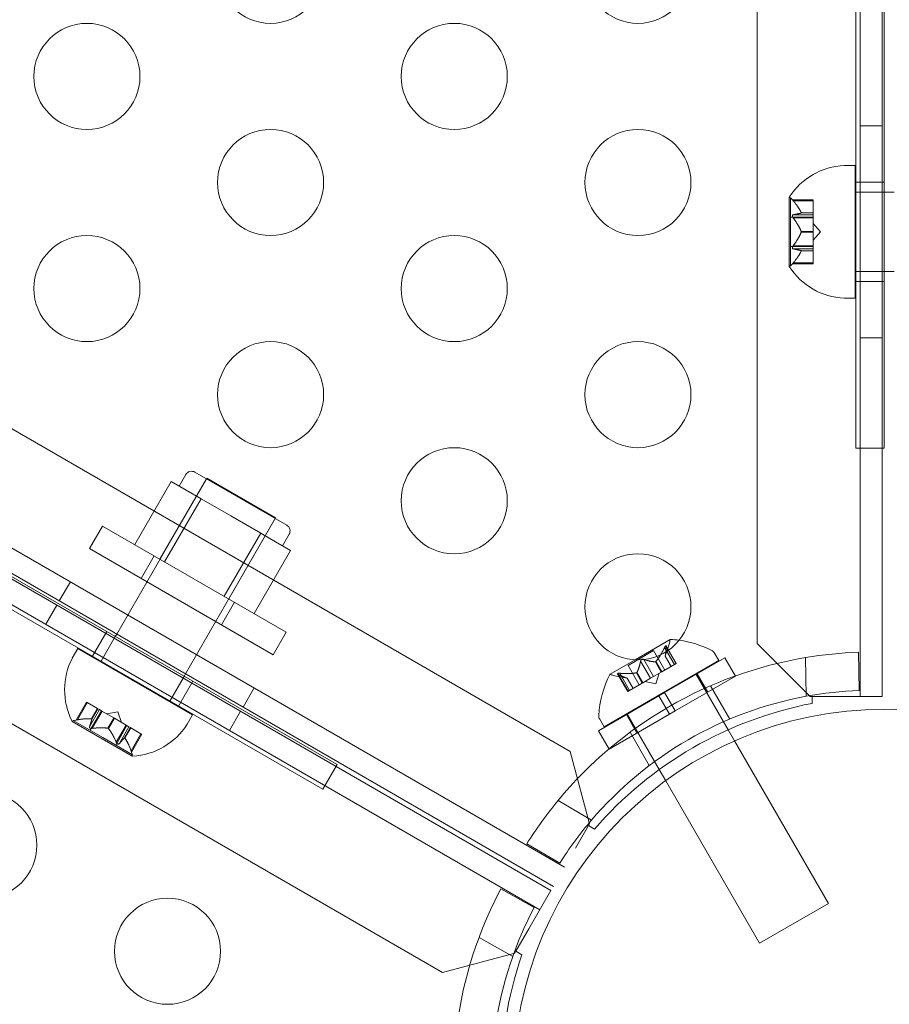
# Model space of a CAD drawing. Extents: x -976 to 0, y -409 to 87.
# Drawn here: x -372 to -367, y -260 to -255 of the extents above; entities that cross this region are included whole.
import ezdxf

# ---------------------------------------------------------------- set-up
doc = ezdxf.new("R2010")
doc.units = 0
doc.header["$MEASUREMENT"] = 0

# ---------------------------------------------------------------- blocks, each defined once
blk = doc.blocks.new('new block')
at = {"color": 0, "linetype": 'Continuous', "lineweight": 0}
for p, q in [((-367.5814, -258.3088), (-367.5814, -225.9288)), ((-367.602, -257.1384), (-367.602, -227.1384)), ((-367.4774, -227.1384), (-367.4774, -257.1384)), ((-367.4675, -227.1384), (-367.4675, -257.1384)), ((-397.0175, -242.9237), (-368.9756, -259.1137)), ((-369.0276, -259.2038), (-397.0695, -243.0138)), ((-369.0911, -259.3138), (-397.1331, -243.1239)), ((-368.0678, -258.0588), (-368.0678, -243.3474)), ((-396.0335, -243.6386), (-370.0527, -258.6386)), ((-396.0285, -243.63), (-370.0478, -258.63)), ((-370.115, -258.7465), (-396.0958, -243.7465)), ((-381.6893, -251.2118), (-368.9489, -258.5675)), ((-369.5508, -259.6101), (-382.2913, -252.2544)), ((-367.5814, -255.6184), (-367.4774, -255.6184)), ((-367.605, -255.8063), (-367.6565, -255.8063)), ((-367.605, -255.8063), (-367.605, -256.4313)), ((-367.4675, -255.8844), (-367.602, -255.8844)), ((-367.605, -255.9313), (-367.602, -255.9313)), ((-367.602, -255.9313), (-367.4675, -255.9313)), ((-367.4675, -255.9313), (-367.4204, -255.9313)), ((-367.9154, -255.9553), (-367.9154, -256.2823)), ((-367.9094, -255.9578), (-367.9129, -255.9578)), ((-367.9094, -255.9578), (-367.9094, -256.1188)), ((-367.9007, -255.9678), (-367.9094, -255.9578)), ((-367.9007, -255.9678), (-367.8035, -255.9678)), ((-367.8966, -255.9728), (-367.8035, -255.9728)), ((-367.8035, -255.9678), (-367.8035, -255.9717)), ((-367.8035, -256.0276), (-367.8035, -255.9717)), ((-367.8966, -256.0383), (-367.8035, -256.0383)), ((-367.8592, -256.0286), (-367.8035, -256.0286)), ((-367.8592, -256.0299), (-367.8035, -256.0299)), ((-367.8035, -256.0299), (-367.8035, -256.0276)), ((-367.8035, -256.0383), (-367.8035, -256.0299)), ((-367.8035, -256.0383), (-367.8035, -256.0522)), ((-367.9094, -256.0493), (-367.8035, -256.0493)), ((-367.8966, -256.0533), (-367.8035, -256.0533)), ((-367.8035, -256.1163), (-367.8035, -256.0522)), ((-367.7691, -256.1188), (-367.8035, -256.0793)), ((-367.9094, -256.1188), (-367.9094, -256.2798)), ((-367.8592, -256.1175), (-367.8035, -256.1175)), ((-367.8592, -256.1201), (-367.8035, -256.1201)), ((-367.8035, -256.1201), (-367.8035, -256.1163)), ((-367.7691, -256.1188), (-367.8035, -256.1583)), ((-367.8035, -256.1843), (-367.8035, -256.1201)), ((-367.9094, -256.1883), (-367.8035, -256.1883)), ((-367.8966, -256.1843), (-367.8035, -256.1843)), ((-367.8966, -256.1993), (-367.8035, -256.1993)), ((-367.8592, -256.2077), (-367.8035, -256.2077)), ((-367.8592, -256.209), (-367.8035, -256.209)), ((-367.8035, -256.1843), (-367.8035, -256.1992)), ((-367.8035, -256.2075), (-367.8035, -256.1992)), ((-367.8035, -256.209), (-367.8035, -256.2075)), ((-367.8035, -256.2648), (-367.8035, -256.209)), ((-367.9007, -256.2698), (-367.9094, -256.2798)), ((-367.9007, -256.2698), (-367.8035, -256.2698)), ((-367.8966, -256.2648), (-367.8035, -256.2648)), ((-367.8035, -256.2648), (-367.8035, -256.2698)), ((-367.9094, -256.2798), (-367.9129, -256.2798)), ((-367.605, -256.3063), (-367.602, -256.3063)), ((-367.602, -256.3063), (-367.4675, -256.3063)), ((-367.4675, -256.3063), (-367.4204, -256.3063)), ((-367.4675, -256.3532), (-367.602, -256.3532)), ((-367.605, -256.4313), (-367.6565, -256.4313)), ((-367.5814, -256.6184), (-367.4774, -256.6184)), ((-367.4675, -257.1384), (-367.602, -257.1384)), ((-367.4774, -257.1384), (-367.4774, -258.3088)), ((-371.0866, -258.015), (-370.6619, -257.2795)), ((-370.8827, -257.6618), (-370.6639, -257.283)), ((-370.792, -257.3173), (-370.7607, -257.2631)), ((-370.718, -257.2517), (-370.285, -257.5017)), ((-370.6619, -257.2795), (-370.3372, -257.467)), ((-371.0015, -257.5932), (-370.8297, -257.2955)), ((-370.7593, -257.3361), (-370.8297, -257.2955)), ((-370.689, -257.3767), (-370.7593, -257.3361)), ((-370.8609, -257.6744), (-370.689, -257.3767)), ((-370.5484, -257.4579), (-370.689, -257.3767)), ((-370.7618, -258.2025), (-370.3372, -257.467)), ((-370.5579, -257.8493), (-370.3392, -257.4705)), ((-370.4078, -257.5391), (-370.5484, -257.4579)), ((-371.1533, -257.5056), (-371.2148, -257.6121)), ((-371.1533, -257.5056), (-370.2873, -258.0056)), ((-370.5797, -257.8368), (-370.4078, -257.5391)), ((-370.3375, -257.5797), (-370.4078, -257.5391)), ((-370.3048, -257.5985), (-370.2736, -257.5444)), ((-370.3488, -258.1121), (-371.2148, -257.6121)), ((-370.2672, -257.6203), (-370.3375, -257.5797)), ((-370.9093, -257.6465), (-370.9708, -257.753)), ((-370.439, -257.918), (-370.2672, -257.6203)), ((-371.3052, -257.7687), (-371.3572, -257.8588)), ((-371.4211, -257.9687), (-371.3691, -257.8786)), ((-370.5313, -257.8647), (-370.5928, -257.9712)), ((-371.1338, -258.003), (-371.201, -258.1195)), ((-371.1604, -258.1429), (-371.0932, -258.0265)), ((-371.0932, -258.0265), (-371.0866, -258.015)), ((-370.2873, -258.0056), (-370.3488, -258.1121)), ((-371.2702, -258.083), (-371.2959, -258.1276)), ((-371.2702, -258.083), (-370.7289, -258.3955)), ((-368.4771, -258.0403), (-368.6425, -258.1358)), ((-368.5035, -258.0774), (-368.457, -258.158)), ((-368.5011, -258.1193), (-368.4817, -258.0628)), ((-368.4483, -258.153), (-368.4964, -258.0697)), ((-368.496, -258.0731), (-368.4495, -258.1536)), ((-367.8178, -258.3088), (-368.0678, -258.0588)), ((-368.6758, -258.1621), (-368.5555, -258.0926)), ((-368.5025, -258.1843), (-368.5555, -258.0926)), ((-368.5034, -258.2905), (-368.2193, -258.1264)), ((-368.4733, -258.1674), (-368.5011, -258.1193)), ((-368.501, -258.1191), (-368.4731, -258.1673)), ((-368.2683, -258.104), (-368.2478, -258.1394)), ((-368.1693, -258.213), (-368.2193, -258.1264)), ((-367.8384, -258.1255), (-367.8365, -258.308)), ((-367.5868, -258.2801), (-367.5887, -258.1)), ((-371.1619, -258.1455), (-371.1604, -258.1429)), ((-368.7891, -258.4519), (-368.2478, -258.1394)), ((-368.6425, -258.1358), (-368.7603, -258.2038)), ((-368.6229, -258.2538), (-368.6758, -258.1621)), ((-368.6167, -258.1428), (-368.5702, -258.2233)), ((-368.6017, -258.1341), (-368.5552, -258.2147)), ((-368.5468, -258.1455), (-368.5189, -258.1937)), ((-368.5448, -258.1443), (-368.5169, -258.1926)), ((-368.457, -258.158), (-368.5169, -258.1926)), ((-368.457, -258.158), (-368.4483, -258.153)), ((-370.8357, -258.3304), (-370.7684, -258.214)), ((-370.7684, -258.214), (-370.7618, -258.2025)), ((-368.6799, -258.2225), (-368.7385, -258.2111)), ((-368.6771, -258.2851), (-368.7252, -258.2018)), ((-368.7225, -258.2038), (-368.676, -258.2844)), ((-368.715, -258.1995), (-368.6685, -258.2801)), ((-368.6801, -258.2225), (-368.6523, -258.2707)), ((-368.6521, -258.2706), (-368.6799, -258.2225)), ((-368.6363, -258.1972), (-368.6085, -258.2454)), ((-368.6344, -258.196), (-368.6065, -258.2443)), ((-368.5702, -258.2233), (-368.5558, -258.215)), ((-368.5196, -258.1941), (-368.5558, -258.215)), ((-368.5455, -258.2488), (-368.5285, -258.1993)), ((-368.5169, -258.1926), (-368.5196, -258.1941)), ((-368.4534, -258.3771), (-368.1693, -258.213)), ((-368.2036, -258.466), (-368.3561, -258.2019)), ((-368.3002, -258.2886), (-368.3502, -258.202)), ((-370.7278, -258.2374), (-370.7951, -258.3539)), ((-370.4392, -258.2687), (-370.4912, -258.3588)), ((-368.6095, -258.2461), (-368.6695, -258.2807)), ((-368.6065, -258.2443), (-368.6095, -258.2461)), ((-368.5702, -258.2233), (-368.6065, -258.2443)), ((-368.5455, -258.2488), (-368.5969, -258.2388)), ((-368.2872, -258.2587), (-368.1966, -258.4157)), ((-368.8146, -258.4702), (-368.5305, -258.3061)), ((-368.6771, -258.2851), (-368.6695, -258.2807)), ((-368.5034, -258.2905), (-368.5305, -258.3061)), ((-368.4805, -258.3927), (-368.5305, -258.3061)), ((-368.4534, -258.3771), (-368.5034, -258.2905)), ((-367.8078, -258.3088), (-367.8178, -258.3088)), ((-367.8078, -258.3088), (-367.8078, -258.3414)), ((-367.6854, -258.3088), (-367.8078, -258.3088)), ((-367.6854, -258.3088), (-367.8078, -258.3088)), ((-367.4774, -258.3088), (-367.6854, -258.3088)), ((-371.2781, -258.4198), (-371.2296, -258.3357)), ((-371.2717, -258.4188), (-371.2252, -258.3382)), ((-371.2296, -258.3357), (-371.2261, -258.3377)), ((-371.1778, -258.3656), (-371.2261, -258.3377)), ((-370.8372, -258.333), (-370.8357, -258.3304)), ((-371.215, -258.4515), (-371.1685, -258.3709)), ((-371.2119, -258.4681), (-371.159, -258.3764)), ((-371.2048, -258.4143), (-371.1769, -258.3661)), ((-371.2036, -258.415), (-371.1758, -258.3667)), ((-371.202, -258.459), (-371.1555, -258.3784)), ((-371.1758, -258.3667), (-371.1778, -258.3656)), ((-371.1685, -258.3709), (-371.1758, -258.3667)), ((-371.1685, -258.3709), (-371.1565, -258.3779)), ((-371.1009, -258.4099), (-371.1565, -258.3779)), ((-371.0816, -258.3814), (-371.133, -258.3914)), ((-371.0816, -258.3814), (-371.0646, -258.4309)), ((-370.7289, -258.3955), (-370.7547, -258.4401)), ((-370.555, -258.4687), (-370.503, -258.3786)), ((-368.7646, -258.5568), (-368.4805, -258.3927)), ((-368.6337, -258.4811), (-368.6837, -258.3945)), ((-368.5284, -258.6535), (-368.6808, -258.3894)), ((-368.4534, -258.3771), (-368.4805, -258.3927)), ((-371.2963, -258.4264), (-371.0131, -258.5899)), ((-371.2912, -258.4224), (-371.2929, -258.4254)), ((-371.2781, -258.4198), (-371.2912, -258.4224)), ((-371.2912, -258.4224), (-371.1517, -258.5029)), ((-371.1278, -258.4588), (-371.0999, -258.4105)), ((-371.1255, -258.4601), (-371.0976, -258.4118)), ((-371.0976, -258.4118), (-371.1009, -258.4099)), ((-371.0421, -258.4439), (-371.0976, -258.4118)), ((-371.0915, -258.5376), (-371.0386, -258.4459)), ((-371.0886, -258.5245), (-371.0421, -258.4439)), ((-371.0756, -258.532), (-371.0291, -258.4514)), ((-371.0421, -258.4439), (-371.0291, -258.4514)), ((-371.022, -258.4555), (-371.0291, -258.4514)), ((-368.8095, -258.4165), (-368.7891, -258.4519)), ((-371.0497, -258.5039), (-371.0218, -258.4556)), ((-371.0485, -258.5045), (-371.0207, -258.4563)), ((-371.0207, -258.4563), (-371.022, -258.4555)), ((-370.9723, -258.4842), (-371.0207, -258.4563)), ((-371.0189, -258.5648), (-370.9723, -258.4842)), ((-371.0166, -258.5708), (-370.968, -258.4867)), ((-370.9723, -258.4842), (-370.968, -258.4867)), ((-368.7646, -258.5568), (-368.8146, -258.4702)), ((-368.6661, -258.4774), (-368.5755, -258.6344)), ((-368.1734, -258.5183), (-368.2036, -258.466)), ((-371.1517, -258.5029), (-371.0123, -258.5834)), ((-367.7311, -259.2844), (-368.1734, -258.5183)), ((-371.0166, -258.5708), (-371.0123, -258.5834)), ((-371.0123, -258.5834), (-371.0141, -258.5864)), ((-368.9489, -258.5675), (-368.8574, -258.909)), ((-370.0478, -258.63), (-370.115, -258.7465)), ((-370.0527, -258.6386), (-369.0391, -259.2238)), ((-368.4982, -258.7058), (-368.5284, -258.6535)), ((-368.0558, -259.4719), (-368.4982, -258.7058)), ((-368.8488, -258.8924), (-369.0058, -258.7995)), ((-368.8574, -258.909), (-368.9236, -259.0237)), ((-368.8624, -258.9177), (-368.9236, -259.0237)), ((-368.8342, -258.934), (-368.8624, -258.9177)), ((-369.1528, -259.003), (-368.9978, -259.0947)), ((-369.1187, -259.3042), (-369.2756, -259.2158)), ((-369.0391, -259.2238), (-369.1431, -259.4039)), ((-368.0558, -259.4719), (-367.7311, -259.2844)), ((-369.1431, -259.4039), (-369.2043, -259.5099)), ((-369.1431, -259.4039), (-369.2043, -259.5099)), ((-369.3784, -259.4448), (-369.2194, -259.5344)), ((-369.2093, -259.5186), (-369.5508, -259.6101)), ((-369.2043, -259.5099), (-369.2093, -259.5186)), ((-369.2043, -259.5099), (-369.1761, -259.5262))]:
    blk.add_line(p, q, dxfattribs=at)
for centre, radius in [((-370.3611, -254.8862), 0.25), ((-368.629, -254.8862), 0.25), ((-371.2271, -255.3862), 0.25), ((-369.4951, -255.3862), 0.25), ((-370.3611, -255.8862), 0.25), ((-368.629, -255.8862), 0.25), ((-371.2271, -256.3862), 0.25), ((-369.4951, -256.3862), 0.25), ((-370.3611, -256.8862), 0.25), ((-368.629, -256.8862), 0.25), ((-369.4951, -257.3862), 0.25), ((-368.629, -257.8862), 0.25), ((-367.4661, -260.119), 1.75), ((-367.4661, -260.119), 1.75), ((-371.713, -259.0098), 0.25), ((-370.847, -259.5098), 0.25)]:
    blk.add_circle(centre, radius, dxfattribs=at)
for centre, radius, start, end in [((-367.6418, -256.1322), 0.3262, 92.5829, 146.8769), ((-367.9129, -255.9553), 0.0025, 146.8769, 180), ((-367.9129, -255.9553), 0.0025, 180, 270), ((-367.9129, -256.2823), 0.0025, 90, 180), ((-367.9129, -256.2823), 0.0025, 180, 213.1231), ((-367.6418, -256.1054), 0.3262, 213.1231, 267.4171), ((-370.7337, -257.2788), 0.0313, 60, 150), ((-370.3007, -257.5288), 0.0312, 330, 60), ((-368.5408, -258.0425), 0.0625, -18.9292, -0.0032), ((-368.4758, -258.0425), 0.0025, 120, 179.9968), ((-368.4758, -258.0425), 0.0025, 86.8769, 120), ((-368.5005, -258.5245), 0.4851, 82.2441, 87.0739), ((-368.5005, -258.5245), 0.4851, 63.1297, 82.2441), ((-371.0063, -258.2778), 0.3262, 152.5829, 206.8769), ((-367.5179, -260.0287), 1.93, 99.5607, 140.4393), ((-368.2953, -258.1196), 0.0312, 30, 63.1297), ((-367.5179, -260.0287), 1.93, 92.1026, 99.5607), ((-368.3293, -258.4257), 0.4851, 152.9261, 176.8703), ((-368.759, -258.206), 0.0025, 120, 153.1231), ((-368.759, -258.206), 0.0025, 60.0032, 120), ((-368.7265, -258.1497), 0.0625, 240.0032, 258.9292), ((-367.5179, -260.0287), 1.75, 100.4913, 139.5087), ((-367.5179, -260.0287), 1.75, 92.2574, 100.4913), ((-367.4659, -260.1188), 1.81, 100.8887, 139.1113), ((-368.7825, -258.4009), 0.0312, 176.8703, 210), ((-371.2951, -258.4242), 0.0025, 206.8769, 240), ((-371.2951, -258.4242), 0.0025, 240, 330), ((-371.0295, -258.2644), 0.3262, 273.1231, 327.4171), ((-371.0119, -258.5877), 0.0025, 150, 240), ((-371.0119, -258.5877), 0.0025, 240, 273.1231), ((-367.5179, -260.0287), 1.93, 140.4393, 147.8974), ((-367.5179, -260.0287), 1.75, 139.5087, 147.7426), ((-367.5699, -260.1188), 1.93, 152.1026, 159.5607), ((-367.5699, -260.1188), 1.75, 152.2573, 160.4913), ((-367.5699, -260.1188), 1.93, 159.5607, 200.4393), ((-367.5699, -260.1188), 1.75, 160.4913, 199.5087), ((-367.4659, -260.1188), 1.81, 160.8887, 180.8644)]:
    blk.add_arc(centre, radius, start, end, dxfattribs=at)
for points, knots in [([(-367.9007, -255.9678), (-367.9007, -255.9678), (-367.9006, -255.9679), (-367.9004, -255.9682), (-367.9002, -255.9684), (-367.8995, -255.9692), (-367.8988, -255.9701), (-367.8979, -255.9712), (-367.8976, -255.9715), (-367.8974, -255.9717)], [0.018416274, 0.018416274, 0.018416274, 0.018416274, 0.020533017, 0.020533017, 0.02264976, 0.02264976, 0.026883246, 0.026883246, 0.028070805, 0.028070805, 0.028070805, 0.028070805]), ([(-367.8966, -256.0383), (-367.8971, -256.0383), (-367.8976, -256.0384), (-367.8988, -256.0388), (-367.8995, -256.0393), (-367.9002, -256.0406), (-367.9004, -256.041), (-367.9006, -256.0421), (-367.9007, -256.0427), (-367.9007, -256.0439), (-367.9006, -256.0445), (-367.9004, -256.0459), (-367.9002, -256.0466), (-367.8995, -256.0487), (-367.8988, -256.0501), (-367.8979, -256.0515), (-367.8976, -256.0519), (-367.8974, -256.0522)], [0.0073004, 0.0073004, 0.0073004, 0.0073004, 0.0099493, 0.0099493, 0.01418279, 0.01418279, 0.01629953, 0.01629953, 0.01841627, 0.01841627, 0.02053302, 0.02053302, 0.02264976, 0.02264976, 0.02688325, 0.02688325, 0.0280708, 0.0280708, 0.0280708, 0.0280708]), ([(-367.8596, -256.0276), (-367.8595, -256.0278), (-367.8595, -256.0279), (-367.8592, -256.0286), (-367.8591, -256.029), (-367.8591, -256.0296), (-367.8591, -256.0298), (-367.8592, -256.0299)], [0.006463967, 0.006463967, 0.006463967, 0.006463967, 0.007125803, 0.007125803, 0.009029787, 0.009029787, 0.010339612, 0.010339612, 0.010339612, 0.010339612]), ([(-367.8596, -256.0301), (-367.8595, -256.0301), (-367.8595, -256.03), (-367.8593, -256.03), (-367.8593, -256.0299), (-367.8592, -256.0299)], [0.006463967, 0.006463967, 0.006463967, 0.006463967, 0.007125803, 0.007125803, 0.007719964, 0.007719964, 0.007719964, 0.007719964]), ([(-367.8596, -256.1163), (-367.8595, -256.1165), (-367.8595, -256.1167), (-367.8592, -256.1175), (-367.8591, -256.1181), (-367.8591, -256.1192), (-367.8591, -256.1197), (-367.8592, -256.1201)], [0.006463967, 0.006463967, 0.006463967, 0.006463967, 0.007125803, 0.007125803, 0.009029787, 0.009029787, 0.010339612, 0.010339612, 0.010339612, 0.010339612]), ([(-367.8596, -256.1213), (-367.8595, -256.1211), (-367.8595, -256.1209), (-367.8593, -256.1205), (-367.8593, -256.1203), (-367.8592, -256.1201)], [0.006463967, 0.006463967, 0.006463967, 0.006463967, 0.007125803, 0.007125803, 0.007719964, 0.007719964, 0.007719964, 0.007719964]), ([(-367.8966, -256.1843), (-367.8971, -256.1849), (-367.8976, -256.1856), (-367.8988, -256.1875), (-367.8995, -256.1889), (-367.9002, -256.191), (-367.9004, -256.1917), (-367.9006, -256.193), (-367.9007, -256.1937), (-367.9007, -256.1949), (-367.9006, -256.1955), (-367.9004, -256.1965), (-367.9002, -256.197), (-367.8995, -256.1982), (-367.8988, -256.1988), (-367.8979, -256.1991), (-367.8976, -256.1992), (-367.8974, -256.1992)], [0.0073004, 0.0073004, 0.0073004, 0.0073004, 0.0099493, 0.0099493, 0.01418279, 0.01418279, 0.01629953, 0.01629953, 0.01841627, 0.01841627, 0.02053302, 0.02053302, 0.02264976, 0.02264976, 0.02688325, 0.02688325, 0.0280708, 0.0280708, 0.0280708, 0.0280708]), ([(-367.8596, -256.2075), (-367.8595, -256.2075), (-367.8595, -256.2075), (-367.8592, -256.2077), (-367.8591, -256.2079), (-367.8591, -256.2084), (-367.8591, -256.2087), (-367.8592, -256.209)], [0.006463967, 0.006463967, 0.006463967, 0.006463967, 0.007125803, 0.007125803, 0.009029787, 0.009029787, 0.010339612, 0.010339612, 0.010339612, 0.010339612]), ([(-367.8596, -256.21), (-367.8595, -256.2098), (-367.8595, -256.2096), (-367.8593, -256.2093), (-367.8593, -256.2091), (-367.8592, -256.209)], [0.006463967, 0.006463967, 0.006463967, 0.006463967, 0.007125803, 0.007125803, 0.007719964, 0.007719964, 0.007719964, 0.007719964]), ([(-367.8966, -256.2648), (-367.8971, -256.2654), (-367.8976, -256.266), (-367.8988, -256.2675), (-367.8995, -256.2683), (-367.9002, -256.2692), (-367.9004, -256.2694), (-367.9006, -256.2697), (-367.9007, -256.2698), (-367.9007, -256.2698)], [0.0073004, 0.0073004, 0.0073004, 0.0073004, 0.0099493, 0.0099493, 0.01418279, 0.01418279, 0.01629953, 0.01629953, 0.01841627, 0.01841627, 0.01841627, 0.01841627]), ([(-368.5035, -258.0774), (-368.5031, -258.0765), (-368.5027, -258.0757), (-368.5022, -258.0748), (-368.5022, -258.0747), (-368.5021, -258.0745)], [0.007300399, 0.007300399, 0.007300399, 0.007300399, 0.009949303, 0.009949303, 0.010414835, 0.010414835, 0.010414835, 0.010414835]), ([(-368.496, -258.071), (-368.496, -258.0709), (-368.496, -258.0709), (-368.4961, -258.0702), (-368.4963, -258.0698), (-368.4967, -258.0692), (-368.497, -258.0691), (-368.4975, -258.0691), (-368.4977, -258.0691), (-368.498, -258.0693), (-368.498, -258.0693), (-368.4981, -258.0693), (-368.4981, -258.0693), (-368.4981, -258.0693), (-368.4981, -258.0693), (-368.4981, -258.0693), (-368.4981, -258.0694), (-368.4982, -258.0694), (-368.4982, -258.0694), (-368.4982, -258.0694), (-368.4983, -258.0694), (-368.4985, -258.0696), (-368.4987, -258.0698), (-368.4993, -258.0703), (-368.4996, -258.0707), (-368.5003, -258.0716), (-368.5007, -258.0723), (-368.5015, -258.0734), (-368.5018, -258.074), (-368.5021, -258.0745)], [0, 0, 0, 0, 0.00041232, 0.00041232, 0.00367036, 0.00367036, 0.0061271, 0.0061271, 0.00796491, 0.00796491, 0.00815345, 0.00815345, 0.00825503, 0.00825503, 0.00831852, 0.00831852, 0.00838777, 0.00838777, 0.00848273, 0.00848273, 0.00870295, 0.00870295, 0.01013563, 0.01013563, 0.01215525, 0.01215525, 0.01467787, 0.01467787, 0.0166517, 0.0166517, 0.0166517, 0.0166517]), ([(-368.5021, -258.0745), (-368.502, -258.0744), (-368.502, -258.0743), (-368.5014, -258.0733), (-368.5009, -258.0725), (-368.5, -258.0712), (-368.4996, -258.0707), (-368.4989, -258.0699), (-368.4986, -258.0696), (-368.4983, -258.0694), (-368.4982, -258.0694), (-368.4982, -258.0694), (-368.4982, -258.0694), (-368.4981, -258.0694), (-368.4981, -258.0694), (-368.4981, -258.0693), (-368.4981, -258.0693), (-368.4981, -258.0693), (-368.4981, -258.0693), (-368.498, -258.0693), (-368.498, -258.0693), (-368.4978, -258.0692), (-368.4976, -258.0691), (-368.4972, -258.0691), (-368.4969, -258.0691), (-368.4965, -258.0694), (-368.4963, -258.0697), (-368.4961, -258.0703), (-368.496, -258.0707), (-368.496, -258.071)], [0, 0, 0, 0, 0.00041133, 0.00041133, 0.0035034, 0.0035034, 0.00594033, 0.00594033, 0.00795678, 0.00795678, 0.00816734, 0.00816734, 0.00825334, 0.00825334, 0.00831687, 0.00831687, 0.00838579, 0.00838579, 0.00847957, 0.00847957, 0.00869405, 0.00869405, 0.01012524, 0.01012524, 0.01214061, 0.01214061, 0.01467168, 0.01467168, 0.01664979, 0.01664979, 0.01664979, 0.01664979]), ([(-368.496, -258.071), (-368.496, -258.0711), (-368.496, -258.0712), (-368.4959, -258.0715), (-368.4959, -258.0718), (-368.4959, -258.072)], [0.026417714, 0.026417714, 0.026417714, 0.026417714, 0.026883246, 0.026883246, 0.028070805, 0.028070805, 0.028070805, 0.028070805]), ([(-368.5008, -258.1185), (-368.5009, -258.1186), (-368.5009, -258.1187), (-368.501, -258.1191), (-368.5011, -258.1193), (-368.5011, -258.1193)], [0.006463967, 0.006463967, 0.006463967, 0.006463967, 0.007125803, 0.007125803, 0.009029787, 0.009029787, 0.009029787, 0.009029787]), ([(-368.6167, -258.1428), (-368.6167, -258.1421), (-368.6165, -258.1414), (-368.6163, -258.1407), (-368.6163, -258.1406), (-368.6162, -258.1404)], [0.007300399, 0.007300399, 0.007300399, 0.007300399, 0.009949303, 0.009949303, 0.010414835, 0.010414835, 0.010414835, 0.010414835]), ([(-368.6162, -258.1404), (-368.6162, -258.1403), (-368.6161, -258.1402), (-368.6158, -258.1394), (-368.6154, -258.1387), (-368.6145, -258.1374), (-368.614, -258.1368), (-368.6129, -258.1358), (-368.6123, -258.1353), (-368.6116, -258.1349), (-368.6116, -258.1348), (-368.6115, -258.1348), (-368.6115, -258.1348), (-368.6114, -258.1348), (-368.6114, -258.1347), (-368.6114, -258.1347), (-368.6113, -258.1347), (-368.6113, -258.1347), (-368.6113, -258.1347), (-368.6112, -258.1346), (-368.6111, -258.1346), (-368.6106, -258.1343), (-368.6102, -258.1341), (-368.6092, -258.1337), (-368.6085, -258.1336), (-368.6071, -258.1333), (-368.6064, -258.1332), (-368.6051, -258.1333), (-368.6045, -258.1333), (-368.604, -258.1334)], [0, 0, 0, 0, 0.00041393, 0.00041393, 0.00331032, 0.00331032, 0.00567645, 0.00567645, 0.00794407, 0.00794407, 0.00816309, 0.00816309, 0.00825092, 0.00825092, 0.00831521, 0.00831521, 0.00838441, 0.00838441, 0.0084776, 0.0084776, 0.00868657, 0.00868657, 0.01011525, 0.01011525, 0.0121263, 0.0121263, 0.01466595, 0.01466595, 0.01664838, 0.01664838, 0.01664838, 0.01664838]), ([(-368.604, -258.1334), (-368.6041, -258.1334), (-368.6042, -258.1334), (-368.6051, -258.1332), (-368.606, -258.1332), (-368.6076, -258.1334), (-368.6083, -258.1335), (-368.6097, -258.1339), (-368.6104, -258.1342), (-368.6111, -258.1346), (-368.6112, -258.1346), (-368.6113, -258.1347), (-368.6113, -258.1347), (-368.6113, -258.1347), (-368.6113, -258.1347), (-368.6114, -258.1347), (-368.6114, -258.1347), (-368.6115, -258.1348), (-368.6115, -258.1348), (-368.6116, -258.1348), (-368.6116, -258.1349), (-368.6121, -258.1352), (-368.6125, -258.1354), (-368.6133, -258.1362), (-368.6138, -258.1366), (-368.6147, -258.1377), (-368.6152, -258.1383), (-368.6158, -258.1394), (-368.616, -258.1399), (-368.6162, -258.1404)], [0, 0, 0, 0, 0.00041348, 0.00041348, 0.00335938, 0.00335938, 0.00572359, 0.00572359, 0.00794646, 0.00794646, 0.00816387, 0.00816387, 0.00825132, 0.00825132, 0.00831543, 0.00831543, 0.00838451, 0.00838451, 0.0084777, 0.0084777, 0.00868732, 0.00868732, 0.01011652, 0.01011652, 0.01212817, 0.01212817, 0.01466672, 0.01466672, 0.01664861, 0.01664861, 0.01664861, 0.01664861]), ([(-368.604, -258.1334), (-368.6039, -258.1334), (-368.6038, -258.1334), (-368.6034, -258.1335), (-368.6031, -258.1336), (-368.6028, -258.1337)], [0.026417714, 0.026417714, 0.026417714, 0.026417714, 0.026883246, 0.026883246, 0.028070805, 0.028070805, 0.028070805, 0.028070805]), ([(-368.5477, -258.1455), (-368.5475, -258.1455), (-368.5474, -258.1455), (-368.5468, -258.1455), (-368.5463, -258.1454), (-368.5455, -258.1449), (-368.5451, -258.1446), (-368.5448, -258.1443)], [0.006463967, 0.006463967, 0.006463967, 0.006463967, 0.007125803, 0.007125803, 0.009029787, 0.009029787, 0.010339612, 0.010339612, 0.010339612, 0.010339612]), ([(-368.5439, -258.1434), (-368.5441, -258.1435), (-368.5442, -258.1437), (-368.5445, -258.1441), (-368.5447, -258.1442), (-368.5448, -258.1443)], [0.006463967, 0.006463967, 0.006463967, 0.006463967, 0.007125803, 0.007125803, 0.007719964, 0.007719964, 0.007719964, 0.007719964]), ([(-368.7242, -258.2028), (-368.7243, -258.2028), (-368.7244, -258.2027), (-368.7249, -258.2023), (-368.7252, -258.2019), (-368.7254, -258.2013), (-368.7254, -258.201), (-368.7252, -258.2005), (-368.725, -258.2004), (-368.7247, -258.2002), (-368.7247, -258.2002), (-368.7247, -258.2001), (-368.7247, -258.2001), (-368.7246, -258.2001), (-368.7246, -258.2001), (-368.7246, -258.2001), (-368.7246, -258.2001), (-368.7246, -258.2001), (-368.7246, -258.2001), (-368.7245, -258.2001), (-368.7245, -258.2), (-368.7242, -258.1999), (-368.7239, -258.1998), (-368.7232, -258.1996), (-368.7227, -258.1995), (-368.7215, -258.1994), (-368.7208, -258.1993), (-368.7194, -258.1993), (-368.7188, -258.1993), (-368.7181, -258.1993)], [0, 0, 0, 0, 0.00041176, 0.00041176, 0.00365422, 0.00365422, 0.00610875, 0.00610875, 0.00796436, 0.00796436, 0.00817423, 0.00817423, 0.00825796, 0.00825796, 0.00832097, 0.00832097, 0.00839048, 0.00839048, 0.00848722, 0.00848722, 0.00871815, 0.00871815, 0.01015814, 0.01015814, 0.01218673, 0.01218673, 0.01468858, 0.01468858, 0.01665151, 0.01665151, 0.01665151, 0.01665151]), ([(-368.7181, -258.1993), (-368.7183, -258.1993), (-368.7184, -258.1993), (-368.7196, -258.1993), (-368.7205, -258.1993), (-368.7221, -258.1994), (-368.7228, -258.1995), (-368.7238, -258.1997), (-368.7241, -258.1999), (-368.7245, -258.2), (-368.7245, -258.2001), (-368.7246, -258.2001), (-368.7246, -258.2001), (-368.7246, -258.2001), (-368.7246, -258.2001), (-368.7246, -258.2001), (-368.7246, -258.2001), (-368.7247, -258.2001), (-368.7247, -258.2001), (-368.7247, -258.2002), (-368.7247, -258.2002), (-368.725, -258.2003), (-368.7251, -258.2005), (-368.7253, -258.2008), (-368.7254, -258.201), (-368.7253, -258.2016), (-368.7252, -258.2018), (-368.7248, -258.2024), (-368.7245, -258.2026), (-368.7242, -258.2028)], [0, 0, 0, 0, 0.00041106, 0.00041106, 0.0035373, 0.0035373, 0.00597776, 0.00597776, 0.00795862, 0.00795862, 0.008168, 0.008168, 0.00825376, 0.00825376, 0.00831721, 0.00831721, 0.00838612, 0.00838612, 0.00848005, 0.00848005, 0.00869554, 0.00869554, 0.01012717, 0.01012717, 0.01214334, 0.01214334, 0.01467282, 0.01467282, 0.01665013, 0.01665013, 0.01665013, 0.01665013]), ([(-368.7225, -258.2038), (-368.7231, -258.2035), (-368.7236, -258.2032), (-368.7241, -258.2029), (-368.7242, -258.2029), (-368.7242, -258.2028)], [0.007300399, 0.007300399, 0.007300399, 0.007300399, 0.009949303, 0.009949303, 0.010414835, 0.010414835, 0.010414835, 0.010414835]), ([(-368.7181, -258.1993), (-368.718, -258.1993), (-368.7178, -258.1993), (-368.7173, -258.1993), (-368.7169, -258.1993), (-368.7165, -258.1994)], [0.026417714, 0.026417714, 0.026417714, 0.026417714, 0.026883246, 0.026883246, 0.028070805, 0.028070805, 0.028070805, 0.028070805]), ([(-368.6807, -258.2223), (-368.6806, -258.2224), (-368.6805, -258.2224), (-368.6803, -258.2224), (-368.6802, -258.2225), (-368.6801, -258.2225)], [0.006463967, 0.006463967, 0.006463967, 0.006463967, 0.007125803, 0.007125803, 0.007719964, 0.007719964, 0.007719964, 0.007719964]), ([(-368.6376, -258.1974), (-368.6374, -258.1974), (-368.6372, -258.1974), (-368.6363, -258.1972), (-368.6357, -258.197), (-368.6349, -258.1965), (-368.6346, -258.1963), (-368.6344, -258.196)], [0.006463967, 0.006463967, 0.006463967, 0.006463967, 0.007125803, 0.007125803, 0.009029787, 0.009029787, 0.010339612, 0.010339612, 0.010339612, 0.010339612]), ([(-368.6339, -258.1953), (-368.6339, -258.1954), (-368.634, -258.1956), (-368.6342, -258.1958), (-368.6343, -258.1959), (-368.6344, -258.196)], [0.006463967, 0.006463967, 0.006463967, 0.006463967, 0.007125803, 0.007125803, 0.007719964, 0.007719964, 0.007719964, 0.007719964]), ([(-371.2781, -258.4198), (-371.2781, -258.4198), (-371.278, -258.4198), (-371.2777, -258.4198), (-371.2774, -258.4197), (-371.2763, -258.4195), (-371.2752, -258.4194), (-371.2738, -258.4191), (-371.2734, -258.4191), (-371.2731, -258.419)], [0.018416274, 0.018416274, 0.018416274, 0.018416274, 0.020533017, 0.020533017, 0.02264976, 0.02264976, 0.026883246, 0.026883246, 0.028070805, 0.028070805, 0.028070805, 0.028070805]), ([(-371.215, -258.4515), (-371.2153, -258.452), (-371.2155, -258.4525), (-371.2157, -258.4537), (-371.2156, -258.4546), (-371.2149, -258.4558), (-371.2146, -258.4562), (-371.2138, -258.4569), (-371.2133, -258.4573), (-371.2122, -258.4579), (-371.2116, -258.4582), (-371.2103, -258.4586), (-371.2096, -258.4588), (-371.2075, -258.4593), (-371.206, -258.4593), (-371.2042, -258.4593), (-371.2038, -258.4592), (-371.2034, -258.4592)], [0.0073004, 0.0073004, 0.0073004, 0.0073004, 0.0099493, 0.0099493, 0.01418279, 0.01418279, 0.01629953, 0.01629953, 0.01841627, 0.01841627, 0.02053302, 0.02053302, 0.02264976, 0.02264976, 0.02688325, 0.02688325, 0.0280708, 0.0280708, 0.0280708, 0.0280708]), ([(-371.2058, -258.4142), (-371.2056, -258.4142), (-371.2054, -258.4142), (-371.2047, -258.4143), (-371.2043, -258.4144), (-371.2038, -258.4147), (-371.2037, -258.4148), (-371.2036, -258.415)], [0.006463967, 0.006463967, 0.006463967, 0.006463967, 0.007125803, 0.007125803, 0.009029787, 0.009029787, 0.010339612, 0.010339612, 0.010339612, 0.010339612]), ([(-371.2037, -258.4154), (-371.2036, -258.4154), (-371.2036, -258.4153), (-371.2036, -258.4151), (-371.2036, -258.415), (-371.2036, -258.415)], [0.006463967, 0.006463967, 0.006463967, 0.006463967, 0.007125803, 0.007125803, 0.007719964, 0.007719964, 0.007719964, 0.007719964]), ([(-371.129, -258.4585), (-371.1288, -258.4586), (-371.1286, -258.4586), (-371.1277, -258.4588), (-371.1271, -258.459), (-371.1262, -258.4595), (-371.1258, -258.4598), (-371.1255, -258.4601)], [0.006463967, 0.006463967, 0.006463967, 0.006463967, 0.007125803, 0.007125803, 0.009029787, 0.009029787, 0.010339612, 0.010339612, 0.010339612, 0.010339612]), ([(-371.1247, -258.461), (-371.1248, -258.4609), (-371.125, -258.4607), (-371.1252, -258.4604), (-371.1254, -258.4602), (-371.1255, -258.4601)], [0.006463967, 0.006463967, 0.006463967, 0.006463967, 0.007125803, 0.007125803, 0.007719964, 0.007719964, 0.007719964, 0.007719964]), ([(-371.0886, -258.5245), (-371.0883, -258.5253), (-371.0879, -258.5261), (-371.0869, -258.5281), (-371.0861, -258.5293), (-371.0846, -258.531), (-371.0841, -258.5315), (-371.0831, -258.5324), (-371.0825, -258.5328), (-371.0815, -258.5334), (-371.0809, -258.5336), (-371.0799, -258.5339), (-371.0794, -258.534), (-371.078, -258.534), (-371.0772, -258.5337), (-371.0764, -258.5331), (-371.0762, -258.5329), (-371.0761, -258.5327)], [0.0073004, 0.0073004, 0.0073004, 0.0073004, 0.0099493, 0.0099493, 0.01418279, 0.01418279, 0.01629953, 0.01629953, 0.01841627, 0.01841627, 0.02053302, 0.02053302, 0.02264976, 0.02264976, 0.02688325, 0.02688325, 0.0280708, 0.0280708, 0.0280708, 0.0280708]), ([(-371.05, -258.5041), (-371.05, -258.5041), (-371.0499, -258.504), (-371.0497, -258.5038), (-371.0494, -258.5039), (-371.0489, -258.5041), (-371.0487, -258.5043), (-371.0485, -258.5045)], [0.006463967, 0.006463967, 0.006463967, 0.006463967, 0.007125803, 0.007125803, 0.009029787, 0.009029787, 0.010339612, 0.010339612, 0.010339612, 0.010339612]), ([(-371.0479, -258.5054), (-371.048, -258.5052), (-371.0481, -258.5051), (-371.0483, -258.5048), (-371.0484, -258.5047), (-371.0485, -258.5045)], [0.006463967, 0.006463967, 0.006463967, 0.006463967, 0.007125803, 0.007125803, 0.007719964, 0.007719964, 0.007719964, 0.007719964]), ([(-371.0189, -258.5648), (-371.0186, -258.5656), (-371.0183, -258.5663), (-371.0177, -258.5681), (-371.0173, -258.5691), (-371.0169, -258.5701), (-371.0168, -258.5704), (-371.0166, -258.5707), (-371.0166, -258.5708), (-371.0166, -258.5708)], [0.0073004, 0.0073004, 0.0073004, 0.0073004, 0.0099493, 0.0099493, 0.01418279, 0.01418279, 0.01629953, 0.01629953, 0.01841627, 0.01841627, 0.01841627, 0.01841627])]:
    blk.add_open_spline(points, degree=3, knots=knots, dxfattribs=at)
for points in [[(-367.8966, -255.9728), (-367.8969, -255.9724), (-367.8971, -255.9721), (-367.8974, -255.9717)], [(-367.8966, -256.0533), (-367.8969, -256.0529), (-367.8971, -256.0525), (-367.8974, -256.0522)], [(-367.8966, -256.1993), (-367.8969, -256.1993), (-367.8971, -256.1993), (-367.8974, -256.1992)], [(-368.496, -258.0731), (-368.496, -258.0727), (-368.4959, -258.0723), (-368.4959, -258.072)], [(-368.6017, -258.1341), (-368.6021, -258.1339), (-368.6024, -258.1338), (-368.6028, -258.1337)], [(-368.715, -258.1995), (-368.7155, -258.1994), (-368.716, -258.1994), (-368.7165, -258.1994)], [(-368.6799, -258.2225), (-368.6799, -258.2225), (-368.68, -258.2225), (-368.6801, -258.2225)], [(-371.2717, -258.4188), (-371.2722, -258.4188), (-371.2727, -258.4189), (-371.2731, -258.419)], [(-371.202, -258.459), (-371.2025, -258.4591), (-371.203, -258.4592), (-371.2034, -258.4592)], [(-371.0756, -258.532), (-371.0757, -258.5323), (-371.0759, -258.5325), (-371.0761, -258.5327)]]:
    blk.add_open_spline(points, degree=3, dxfattribs=at)
for points, weights in [([(-367.8596, -256.0276), (-367.8701, -256.0045), (-367.8974, -255.9717)], [1.2877924798, 1.2144124615, 1.05685445761]), ([(-367.8966, -255.9728), (-367.8694, -256.0055), (-367.8592, -256.0286)], [1.06120691497, 1.21890298912, 1.29071555247]), ([(-367.8596, -256.0301), (-367.8701, -256.0335), (-367.8974, -256.0384)], [1.2877924798, 1.2144124615, 1.05685445761]), ([(-367.8966, -256.0383), (-367.8694, -256.0334), (-367.8592, -256.0299)], [1.06120691497, 1.21890298912, 1.29071555247]), ([(-367.8596, -256.1163), (-367.8701, -256.0898), (-367.8974, -256.0522)], [1.2877924798, 1.2144124615, 1.05685445761]), ([(-367.8966, -256.0533), (-367.8694, -256.0909), (-367.8592, -256.1175)], [1.06120691497, 1.21890298912, 1.29071555247]), ([(-367.8596, -256.1213), (-367.8701, -256.1478), (-367.8974, -256.1854)], [1.2877924798, 1.2144124615, 1.05685445761]), ([(-367.8966, -256.1843), (-367.8694, -256.1467), (-367.8592, -256.1201)], [1.06120691497, 1.21890298912, 1.29071555247]), ([(-367.8596, -256.2075), (-367.8701, -256.2041), (-367.8974, -256.1992)], [1.2877924798, 1.2144124615, 1.05685445761]), ([(-367.8596, -256.21), (-367.8701, -256.2331), (-367.8974, -256.2658)], [1.2877924798, 1.2144124615, 1.05685445761]), ([(-367.8966, -256.1993), (-367.8694, -256.2042), (-367.8592, -256.2077)], [1.06120691497, 1.21890298912, 1.29071555247]), ([(-367.8966, -256.2648), (-367.8694, -256.2321), (-367.8592, -256.209)], [1.06120691497, 1.21890298912, 1.29071555247]), ([(-368.5035, -258.0774), (-368.525, -258.1212), (-368.5448, -258.1443)], [1.06120691497, 1.21890298912, 1.29071555247]), ([(-368.5439, -258.1434), (-368.5243, -258.12), (-368.5028, -258.076)], [1.2877924798, 1.2144124615, 1.05685445761]), ([(-368.496, -258.0731), (-368.4963, -258.1046), (-368.501, -258.1191)], [1.06120691497, 1.21890298912, 1.29071555247]), ([(-368.5008, -258.1185), (-368.4962, -258.1037), (-368.4959, -258.072)], [1.2877924798, 1.2144124615, 1.05685445761]), ([(-368.6167, -258.1428), (-368.6244, -258.1786), (-368.6344, -258.196)], [1.06120691497, 1.21890298912, 1.29071555247]), ([(-368.6339, -258.1953), (-368.6241, -258.1776), (-368.6166, -258.1417)], [1.2877924798, 1.2144124615, 1.05685445761]), ([(-368.5477, -258.1455), (-368.5679, -258.1451), (-368.6028, -258.1337)], [1.2877924798, 1.2144124615, 1.05685445761]), ([(-368.6017, -258.1341), (-368.5669, -258.1454), (-368.5468, -258.1455)], [1.06120691497, 1.21890298912, 1.29071555247]), ([(-368.6807, -258.2223), (-368.6958, -258.219), (-368.7234, -258.2033)], [1.2877924798, 1.2144124615, 1.05685445761]), ([(-368.7225, -258.2038), (-368.695, -258.2193), (-368.6801, -258.2225)], [1.06120691497, 1.21890298912, 1.29071555247]), ([(-368.6376, -258.1974), (-368.6677, -258.2027), (-368.7165, -258.1994)], [1.2877924798, 1.2144124615, 1.05685445761]), ([(-368.715, -258.1995), (-368.6663, -258.2027), (-368.6363, -258.1972)], [1.06120691497, 1.21890298912, 1.29071555247]), ([(-371.2058, -258.4142), (-371.2311, -258.4117), (-371.2731, -258.419)], [1.2877924798, 1.2144124615, 1.05685445761]), ([(-371.2717, -258.4188), (-371.2299, -258.4116), (-371.2048, -258.4143)], [1.06120691497, 1.21890298912, 1.29071555247]), ([(-371.2037, -258.4154), (-371.2059, -258.4262), (-371.2154, -258.4523)], [1.2877924798, 1.2144124615, 1.05685445761]), ([(-371.215, -258.4515), (-371.2057, -258.4255), (-371.2036, -258.415)], [1.06120691497, 1.21890298912, 1.29071555247]), ([(-371.129, -258.4585), (-371.1572, -258.4543), (-371.2034, -258.4592)], [1.2877924798, 1.2144124615, 1.05685445761]), ([(-371.202, -258.459), (-371.1559, -258.4543), (-371.1278, -258.4588)], [1.06120691497, 1.21890298912, 1.29071555247]), ([(-371.0886, -258.5245), (-371.1076, -258.4822), (-371.1255, -258.4601)], [1.06120691497, 1.21890298912, 1.29071555247]), ([(-371.1247, -258.461), (-371.1069, -258.4833), (-371.0881, -258.5258)], [1.2877924798, 1.2144124615, 1.05685445761]), ([(-371.05, -258.5041), (-371.0582, -258.5115), (-371.0761, -258.5327)], [1.2877924798, 1.2144124615, 1.05685445761]), ([(-371.0756, -258.532), (-371.0578, -258.5109), (-371.0497, -258.5039)], [1.06120691497, 1.21890298912, 1.29071555247]), ([(-371.0189, -258.5648), (-371.0336, -258.5249), (-371.0485, -258.5045)], [1.06120691497, 1.21890298912, 1.29071555247]), ([(-371.0479, -258.5054), (-371.0331, -258.526), (-371.0184, -258.566)], [1.2877924798, 1.2144124615, 1.05685445761])]:
    blk.add_rational_spline(points, weights, degree=2, dxfattribs=at)
blk = doc.blocks.new('b312437')
at = {"lineweight": 0}
blk.add_blockref('new block', (439.7194, 361.1972), dxfattribs=at)

msp = doc.modelspace()

# ---------------------------------------------------------------- block references
at = {"lineweight": 0}
msp.add_blockref('b312437', (-439.7194, -361.1972), dxfattribs=at)

doc.saveas('drawing.dxf')
